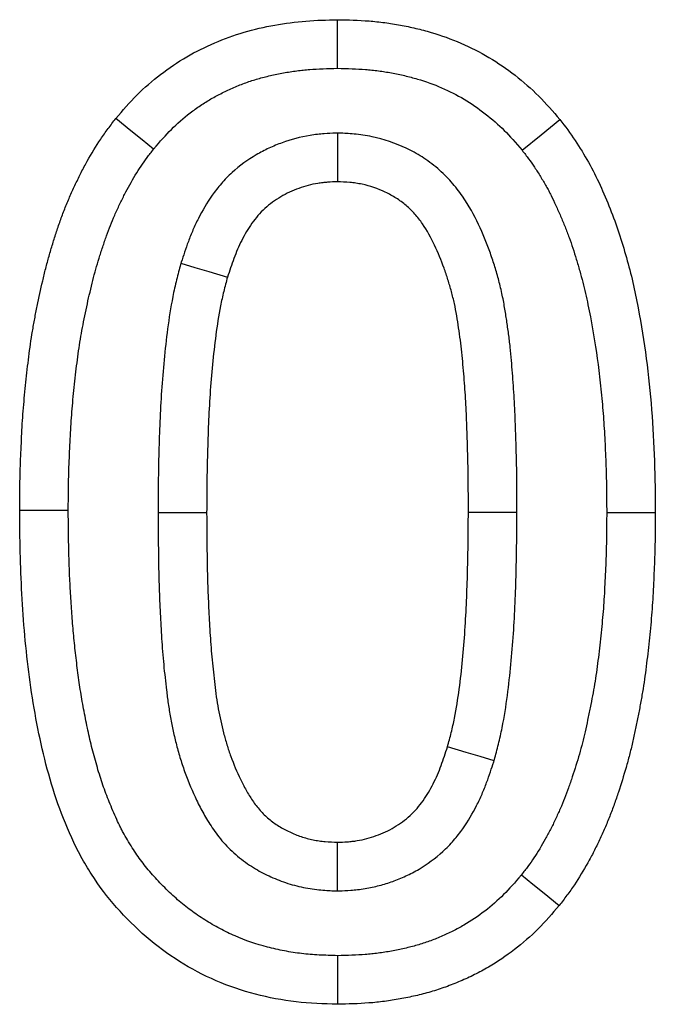
# Model space of a CAD drawing. Units: millimetres. Extents: x -4608 to 13849, y 6063 to 22447.
# Drawn here: x 1605 to 1618, y 21948 to 21968 of the extents above; entities that cross this region are included whole.
import ezdxf

# ---------------------------------------------------------------- set-up
doc = ezdxf.new("R2010")
doc.units = ezdxf.units.MM
doc.header["$LTSCALE"] = 2.2
doc.layers.add('DUENN-18', color=7, linetype='Continuous')

msp = doc.modelspace()

# ---------------------------------------------------------------- linework, layer by layer
at = {"layer": 'DUENN-18', "color": 7, "linetype": 'Continuous', "flags": 128}
for points in [[(1611.054, 21967.25), (1611.054, 21967.55), (1611.054, 21967.85), (1611.054, 21968.25)], [(1607.271, 21965.588), (1607.038, 21965.777), (1606.805, 21965.966), (1606.495, 21966.219)], [(1614.852, 21965.564), (1615.241, 21965.88), (1615.629, 21966.195)], [(1611.054, 21965.918), (1611.054, 21965.617), (1611.054, 21965.317), (1611.054, 21964.917)], [(1607.832, 21963.24), (1608.119, 21963.154), (1608.407, 21963.068), (1608.79, 21962.953)], [(1605.515, 21958.155), (1605.215, 21958.155), (1604.915, 21958.154), (1604.515, 21958.154)], [(1607.362, 21958.113), (1607.662, 21958.113), (1607.962, 21958.113), (1608.362, 21958.114)], [(1614.746, 21958.11), (1614.446, 21958.111), (1614.146, 21958.112), (1613.746, 21958.114)], [(1616.592, 21958.114), (1616.892, 21958.114), (1617.192, 21958.114), (1617.592, 21958.114)], [(1614.276, 21953.004), (1613.988, 21953.09), (1613.701, 21953.176), (1613.317, 21953.29)], [(1611.051, 21950.326), (1611.052, 21950.626), (1611.053, 21950.927), (1611.054, 21951.327)], [(1614.837, 21950.656), (1615.07, 21950.467), (1615.303, 21950.277), (1615.613, 21950.025)], [(1611.056, 21948.994), (1611.055, 21948.694), (1611.055, 21948.393), (1611.054, 21947.994)]]:
    msp.add_lwpolyline(points, dxfattribs=at)
at = {"layer": 'DUENN-18', "color": 7, "linetype": 'Continuous'}
for points, knots in [([(1606.495, 21966.219), (1606.635, 21966.383), (1606.776, 21966.548), (1607.079, 21966.852), (1607.242, 21966.993), (1607.584, 21967.256), (1607.765, 21967.378), (1608.139, 21967.595), (1608.331, 21967.689), (1608.724, 21967.858), (1608.925, 21967.932), (1609.337, 21968.052), (1609.549, 21968.1), (1609.975, 21968.177), (1610.19, 21968.206), (1610.621, 21968.239), (1610.837, 21968.245), (1611.054, 21968.25)], [0, 0, 0, 0, 0.125, 0.125, 0.25, 0.25, 0.375, 0.375, 0.5, 0.5, 0.625, 0.625, 0.75, 0.75, 0.875, 0.875, 1, 1, 1, 1]), ([(1611.054, 21968.25), (1611.271, 21968.245), (1611.487, 21968.24), (1611.757, 21968.219), (1611.811, 21968.214), (1611.919, 21968.203), (1611.973, 21968.197), (1612.134, 21968.175), (1612.241, 21968.158), (1612.454, 21968.119), (1612.56, 21968.097), (1612.771, 21968.047), (1612.876, 21968.019), (1613.188, 21967.927), (1613.392, 21967.854), (1613.79, 21967.683), (1613.984, 21967.584), (1614.356, 21967.363), (1614.535, 21967.239), (1614.877, 21966.973), (1615.042, 21966.831), (1615.347, 21966.524), (1615.488, 21966.359), (1615.629, 21966.195)], [0, 0, 0, 0, 0.125, 0.125, 0.15625, 0.15625, 0.1875, 0.1875, 0.25, 0.25, 0.3125, 0.3125, 0.375, 0.375, 0.5, 0.5, 0.625, 0.625, 0.75, 0.75, 0.875, 0.875, 1, 1, 1, 1]), ([(1607.271, 21965.588), (1607.405, 21965.744), (1607.523, 21965.881), (1607.752, 21966.111), (1607.883, 21966.225), (1608.093, 21966.386), (1608.164, 21966.437), (1608.306, 21966.533), (1608.378, 21966.578), (1608.524, 21966.663), (1608.601, 21966.703), (1608.759, 21966.782), (1608.841, 21966.82), (1609.007, 21966.891), (1609.089, 21966.924), (1609.253, 21966.983), (1609.333, 21967.01), (1609.499, 21967.058), (1609.585, 21967.08), (1609.761, 21967.12), (1609.853, 21967.139), (1610.036, 21967.172), (1610.127, 21967.186), (1610.261, 21967.204), (1610.306, 21967.209), (1610.395, 21967.219), (1610.439, 21967.223), (1610.657, 21967.239), (1610.848, 21967.245), (1611.054, 21967.25)], [0.0048365, 0.0048365, 0.0048365, 0.0048365, 0.125, 0.125, 0.25, 0.25, 0.3125, 0.3125, 0.375, 0.375, 0.4375, 0.4375, 0.5, 0.5, 0.5625, 0.5625, 0.625, 0.625, 0.6875, 0.6875, 0.75, 0.75, 0.8125, 0.8125, 0.84375, 0.84375, 0.875, 0.875, 0.9953048, 0.9953048, 0.9953048, 0.9953048]), ([(1611.054, 21967.25), (1611.261, 21967.245), (1611.453, 21967.239), (1611.673, 21967.223), (1611.717, 21967.219), (1611.806, 21967.209), (1611.851, 21967.204), (1611.986, 21967.186), (1612.076, 21967.172), (1612.256, 21967.139), (1612.347, 21967.12), (1612.524, 21967.078), (1612.611, 21967.055), (1612.868, 21966.979), (1613.035, 21966.919), (1613.356, 21966.781), (1613.511, 21966.702), (1613.806, 21966.526), (1613.95, 21966.427), (1614.236, 21966.205), (1614.368, 21966.09), (1614.599, 21965.859), (1614.718, 21965.721), (1614.852, 21965.564)], [0.0046721, 0.0046721, 0.0046721, 0.0046721, 0.125, 0.125, 0.15625, 0.15625, 0.1875, 0.1875, 0.25, 0.25, 0.3125, 0.3125, 0.375, 0.375, 0.5, 0.5, 0.625, 0.625, 0.75, 0.75, 0.875, 0.875, 0.9949433, 0.9949433, 0.9949433, 0.9949433]), ([(1604.515, 21958.154), (1604.516, 21958.33), (1604.517, 21958.506), (1604.522, 21958.77), (1604.524, 21958.858), (1604.529, 21959.034), (1604.532, 21959.122), (1604.542, 21959.386), (1604.55, 21959.562), (1604.563, 21959.826), (1604.568, 21959.914), (1604.579, 21960.09), (1604.586, 21960.177), (1604.607, 21960.441), (1604.625, 21960.616), (1604.661, 21960.966), (1604.681, 21961.141), (1604.725, 21961.491), (1604.75, 21961.665), (1604.793, 21961.926), (1604.809, 21962.012), (1604.841, 21962.186), (1604.858, 21962.272), (1604.911, 21962.531), (1604.948, 21962.703), (1605.009, 21962.96), (1605.029, 21963.046), (1605.073, 21963.216), (1605.095, 21963.301), (1605.142, 21963.471), (1605.168, 21963.555), (1605.22, 21963.724), (1605.247, 21963.807), (1605.303, 21963.974), (1605.331, 21964.058), (1605.39, 21964.224), (1605.421, 21964.306), (1605.486, 21964.47), (1605.521, 21964.551), (1605.592, 21964.712), (1605.629, 21964.792), (1605.704, 21964.951), (1605.742, 21965.031), (1605.822, 21965.188), (1605.864, 21965.265), (1605.993, 21965.496), (1606.084, 21965.647), (1606.231, 21965.866), (1606.282, 21965.938), (1606.387, 21966.079), (1606.441, 21966.149), (1606.495, 21966.219)], [0, 0, 0, 0, 0.0625, 0.0625, 0.09375, 0.09375, 0.125, 0.125, 0.1875, 0.1875, 0.21875, 0.21875, 0.25, 0.25, 0.3125, 0.3125, 0.375, 0.375, 0.4375, 0.4375, 0.46875, 0.46875, 0.5, 0.5, 0.5625, 0.5625, 0.59375, 0.59375, 0.625, 0.625, 0.65625, 0.65625, 0.6875, 0.6875, 0.71875, 0.71875, 0.75, 0.75, 0.78125, 0.78125, 0.8125, 0.8125, 0.84375, 0.84375, 0.875, 0.875, 0.9375, 0.9375, 0.96875, 0.96875, 1, 1, 1, 1]), ([(1615.629, 21966.195), (1615.737, 21966.054), (1615.845, 21965.913), (1616.04, 21965.619), (1616.131, 21965.47), (1616.304, 21965.164), (1616.382, 21965.007), (1616.528, 21964.687), (1616.597, 21964.525), (1616.728, 21964.197), (1616.789, 21964.031), (1616.9, 21963.695), (1616.95, 21963.526), (1617.046, 21963.186), (1617.091, 21963.016), (1617.17, 21962.672), (1617.205, 21962.498), (1617.305, 21961.978), (1617.362, 21961.628), (1617.451, 21960.929), (1617.487, 21960.578), (1617.544, 21959.876), (1617.56, 21959.524), (1617.586, 21958.82), (1617.59, 21958.467), (1617.592, 21958.114)], [0, 0, 0, 0, 0.0625, 0.0625, 0.125, 0.125, 0.1875, 0.1875, 0.25, 0.25, 0.3125, 0.3125, 0.375, 0.375, 0.4375, 0.4375, 0.5, 0.5, 0.625, 0.625, 0.75, 0.75, 0.875, 0.875, 1, 1, 1, 1]), ([(1611.054, 21965.918), (1611.039, 21965.917), (1611.023, 21965.916), (1611.008, 21965.916), (1610.94, 21965.912), (1610.863, 21965.909), (1610.733, 21965.899), (1610.687, 21965.895), (1610.591, 21965.885), (1610.54, 21965.878), (1610.289, 21965.837), (1610.097, 21965.786), (1609.821, 21965.685), (1609.731, 21965.648), (1609.555, 21965.565), (1609.468, 21965.52), (1609.21, 21965.369), (1609.04, 21965.246), (1608.808, 21965.034), (1608.734, 21964.958), (1608.595, 21964.798), (1608.532, 21964.718), (1608.362, 21964.477), (1608.272, 21964.322), (1608.152, 21964.084), (1608.115, 21964.004), (1608.046, 21963.845), (1608.014, 21963.765), (1607.928, 21963.535), (1607.882, 21963.393), (1607.84, 21963.264), (1607.837, 21963.256), (1607.834, 21963.248), (1607.832, 21963.24)], [-0.014124, -0.014124, -0.014124, -0.014124, 0, 0, 0, 0.0625, 0.0625, 0.09375, 0.09375, 0.125, 0.125, 0.25, 0.25, 0.3125, 0.3125, 0.375, 0.375, 0.5, 0.5, 0.5625, 0.5625, 0.625, 0.625, 0.75, 0.75, 0.8125, 0.8125, 0.875, 0.875, 1, 1, 1, 1.007946, 1.007946, 1.007946, 1.007946]), ([(1614.746, 21958.11), (1614.746, 21958.111), (1614.746, 21958.112), (1614.746, 21958.113), (1614.746, 21958.282), (1614.746, 21958.453), (1614.744, 21958.8), (1614.742, 21958.977), (1614.734, 21959.326), (1614.729, 21959.498), (1614.718, 21959.838), (1614.712, 21960.01), (1614.696, 21960.363), (1614.686, 21960.544), (1614.667, 21960.808), (1614.66, 21960.895), (1614.646, 21961.067), (1614.64, 21961.153), (1614.624, 21961.329), (1614.616, 21961.419), (1614.597, 21961.603), (1614.586, 21961.697), (1614.561, 21961.881), (1614.548, 21961.971), (1614.521, 21962.149), (1614.508, 21962.236), (1614.476, 21962.422), (1614.458, 21962.519), (1614.425, 21962.671), (1614.413, 21962.722), (1614.389, 21962.822), (1614.376, 21962.871), (1614.337, 21963.015), (1614.31, 21963.107), (1614.251, 21963.293), (1614.22, 21963.386), (1614.12, 21963.664), (1614.046, 21963.847), (1613.866, 21964.228), (1613.761, 21964.422), (1613.556, 21964.717), (1613.48, 21964.816), (1613.31, 21965.009), (1613.217, 21965.101), (1613.064, 21965.232), (1613.011, 21965.275), (1612.902, 21965.354), (1612.847, 21965.391), (1612.738, 21965.46), (1612.683, 21965.492), (1612.575, 21965.551), (1612.522, 21965.578), (1612.248, 21965.708), (1612.011, 21965.79), (1611.703, 21965.856), (1611.641, 21965.867), (1611.515, 21965.885), (1611.454, 21965.892), (1611.284, 21965.907), (1611.185, 21965.912), (1611.1, 21965.916), (1611.085, 21965.916), (1611.069, 21965.917), (1611.054, 21965.918)], [-0.000338, -0.000338, -0.000338, -0.000338, 0, 0, 0, 0.0625, 0.0625, 0.125, 0.125, 0.1875, 0.1875, 0.25, 0.25, 0.3125, 0.3125, 0.34375, 0.34375, 0.375, 0.375, 0.40625, 0.40625, 0.4375, 0.4375, 0.46875, 0.46875, 0.5, 0.5, 0.53125, 0.53125, 0.546875, 0.546875, 0.5625, 0.5625, 0.59375, 0.59375, 0.625, 0.625, 0.6875, 0.6875, 0.75, 0.75, 0.78125, 0.78125, 0.8125, 0.8125, 0.828125, 0.828125, 0.84375, 0.84375, 0.859375, 0.859375, 0.875, 0.875, 0.9375, 0.9375, 0.953125, 0.953125, 0.96875, 0.96875, 1, 1, 1, 1.005661, 1.005661, 1.005661, 1.005661]), ([(1605.515, 21958.155), (1605.516, 21958.329), (1605.517, 21958.499), (1605.521, 21958.751), (1605.523, 21958.834), (1605.528, 21959.002), (1605.531, 21959.086), (1605.541, 21959.342), (1605.549, 21959.517), (1605.562, 21959.772), (1605.566, 21959.855), (1605.577, 21960.02), (1605.583, 21960.101), (1605.603, 21960.348), (1605.62, 21960.516), (1605.656, 21960.857), (1605.674, 21961.025), (1605.716, 21961.355), (1605.739, 21961.517), (1605.779, 21961.756), (1605.793, 21961.835), (1605.823, 21961.995), (1605.839, 21962.076), (1605.889, 21962.321), (1605.924, 21962.485), (1605.981, 21962.727), (1606.001, 21962.807), (1606.04, 21962.965), (1606.061, 21963.042), (1606.103, 21963.192), (1606.125, 21963.266), (1606.172, 21963.418), (1606.197, 21963.495), (1606.25, 21963.653), (1606.277, 21963.731), (1606.329, 21963.88), (1606.356, 21963.95), (1606.41, 21964.086), (1606.439, 21964.156), (1606.503, 21964.299), (1606.537, 21964.373), (1606.605, 21964.518), (1606.639, 21964.588), (1606.708, 21964.723), (1606.743, 21964.788), (1606.853, 21964.985), (1606.933, 21965.118), (1607.053, 21965.296), (1607.092, 21965.351), (1607.178, 21965.467), (1607.223, 21965.525), (1607.271, 21965.588)], [0.0008157, 0.0008157, 0.0008157, 0.0008157, 0.0625, 0.0625, 0.09375, 0.09375, 0.125, 0.125, 0.1875, 0.1875, 0.21875, 0.21875, 0.25, 0.25, 0.3125, 0.3125, 0.375, 0.375, 0.4375, 0.4375, 0.46875, 0.46875, 0.5, 0.5, 0.5625, 0.5625, 0.59375, 0.59375, 0.625, 0.625, 0.65625, 0.65625, 0.6875, 0.6875, 0.71875, 0.71875, 0.75, 0.75, 0.78125, 0.78125, 0.8125, 0.8125, 0.84375, 0.84375, 0.875, 0.875, 0.9375, 0.9375, 0.96875, 0.96875, 0.9970167, 0.9970167, 0.9970167, 0.9970167]), ([(1614.852, 21965.564), (1614.9, 21965.502), (1614.945, 21965.444), (1615.03, 21965.329), (1615.069, 21965.274), (1615.149, 21965.153), (1615.189, 21965.089), (1615.272, 21964.955), (1615.311, 21964.889), (1615.365, 21964.793), (1615.383, 21964.761), (1615.416, 21964.699), (1615.432, 21964.668), (1615.481, 21964.57), (1615.513, 21964.502), (1615.578, 21964.358), (1615.612, 21964.283), (1615.675, 21964.136), (1615.705, 21964.062), (1615.764, 21963.914), (1615.792, 21963.84), (1615.846, 21963.694), (1615.871, 21963.621), (1615.92, 21963.474), (1615.944, 21963.398), (1615.991, 21963.243), (1616.014, 21963.162), (1616.059, 21963.004), (1616.08, 21962.926), (1616.12, 21962.772), (1616.138, 21962.697), (1616.174, 21962.542), (1616.191, 21962.463), (1616.224, 21962.301), (1616.241, 21962.218), (1616.32, 21961.806), (1616.372, 21961.484), (1616.435, 21960.99), (1616.454, 21960.822), (1616.489, 21960.48), (1616.506, 21960.312), (1616.526, 21960.065), (1616.531, 21959.984), (1616.542, 21959.818), (1616.547, 21959.734), (1616.56, 21959.479), (1616.567, 21959.304), (1616.577, 21959.048), (1616.58, 21958.964), (1616.584, 21958.795), (1616.586, 21958.712), (1616.59, 21958.459), (1616.591, 21958.288), (1616.592, 21958.114)], [0.0031291, 0.0031291, 0.0031291, 0.0031291, 0.03125, 0.03125, 0.0625, 0.0625, 0.09375, 0.09375, 0.125, 0.125, 0.140625, 0.140625, 0.15625, 0.15625, 0.1875, 0.1875, 0.21875, 0.21875, 0.25, 0.25, 0.28125, 0.28125, 0.3125, 0.3125, 0.34375, 0.34375, 0.375, 0.375, 0.40625, 0.40625, 0.4375, 0.4375, 0.46875, 0.46875, 0.5, 0.5, 0.625, 0.625, 0.6875, 0.6875, 0.75, 0.75, 0.78125, 0.78125, 0.8125, 0.8125, 0.875, 0.875, 0.90625, 0.90625, 0.9375, 0.9375, 0.9993166, 0.9993166, 0.9993166, 0.9993166]), ([(1611.054, 21964.917), (1610.986, 21964.914), (1610.918, 21964.91), (1610.817, 21964.903), (1610.783, 21964.9), (1610.716, 21964.892), (1610.682, 21964.888), (1610.515, 21964.861), (1610.383, 21964.826), (1610.192, 21964.756), (1610.129, 21964.73), (1610.006, 21964.672), (1609.946, 21964.641), (1609.771, 21964.538), (1609.66, 21964.458), (1609.51, 21964.32), (1609.462, 21964.272), (1609.373, 21964.17), (1609.332, 21964.116), (1609.214, 21963.95), (1609.145, 21963.832), (1609.053, 21963.65), (1609.025, 21963.589), (1608.971, 21963.465), (1608.946, 21963.402), (1608.875, 21963.211), (1608.832, 21963.082), (1608.79, 21962.953)], [0, 0, 0, 0, 0.0625, 0.0625, 0.09375, 0.09375, 0.125, 0.125, 0.25, 0.25, 0.3125, 0.3125, 0.375, 0.375, 0.5, 0.5, 0.5625, 0.5625, 0.625, 0.625, 0.75, 0.75, 0.8125, 0.8125, 0.875, 0.875, 1, 1, 1, 1]), ([(1613.746, 21958.114), (1613.746, 21958.283), (1613.746, 21958.452), (1613.744, 21958.79), (1613.742, 21958.959), (1613.734, 21959.297), (1613.729, 21959.466), (1613.718, 21959.804), (1613.713, 21959.973), (1613.698, 21960.311), (1613.688, 21960.48), (1613.67, 21960.733), (1613.663, 21960.817), (1613.65, 21960.986), (1613.643, 21961.07), (1613.628, 21961.239), (1613.62, 21961.323), (1613.603, 21961.491), (1613.593, 21961.575), (1613.571, 21961.743), (1613.559, 21961.826), (1613.534, 21961.994), (1613.52, 21962.077), (1613.492, 21962.244), (1613.477, 21962.327), (1613.45, 21962.451), (1613.44, 21962.492), (1613.42, 21962.574), (1613.409, 21962.615), (1613.376, 21962.738), (1613.352, 21962.819), (1613.301, 21962.98), (1613.274, 21963.06), (1613.188, 21963.299), (1613.125, 21963.456), (1612.98, 21963.762), (1612.898, 21963.911), (1612.754, 21964.12), (1612.702, 21964.187), (1612.59, 21964.314), (1612.529, 21964.374), (1612.433, 21964.456), (1612.4, 21964.483), (1612.331, 21964.533), (1612.296, 21964.556), (1612.225, 21964.601), (1612.188, 21964.623), (1612.114, 21964.663), (1612.076, 21964.683), (1611.885, 21964.773), (1611.724, 21964.829), (1611.517, 21964.873), (1611.475, 21964.88), (1611.391, 21964.893), (1611.349, 21964.897), (1611.223, 21964.909), (1611.138, 21964.913), (1611.054, 21964.917)], [0, 0, 0, 0, 0.0625, 0.0625, 0.125, 0.125, 0.1875, 0.1875, 0.25, 0.25, 0.3125, 0.3125, 0.34375, 0.34375, 0.375, 0.375, 0.40625, 0.40625, 0.4375, 0.4375, 0.46875, 0.46875, 0.5, 0.5, 0.53125, 0.53125, 0.546875, 0.546875, 0.5625, 0.5625, 0.59375, 0.59375, 0.625, 0.625, 0.6875, 0.6875, 0.75, 0.75, 0.78125, 0.78125, 0.8125, 0.8125, 0.828125, 0.828125, 0.84375, 0.84375, 0.859375, 0.859375, 0.875, 0.875, 0.9375, 0.9375, 0.953125, 0.953125, 0.96875, 0.96875, 1, 1, 1, 1]), ([(1607.832, 21963.24), (1607.829, 21963.231), (1607.827, 21963.223), (1607.825, 21963.215), (1607.798, 21963.117), (1607.77, 21963.012), (1607.728, 21962.844), (1607.714, 21962.785), (1607.689, 21962.669), (1607.677, 21962.612), (1607.621, 21962.326), (1607.587, 21962.107), (1607.53, 21961.675), (1607.507, 21961.463), (1607.466, 21961.04), (1607.449, 21960.828), (1607.42, 21960.404), (1607.409, 21960.191), (1607.391, 21959.773), (1607.384, 21959.566), (1607.367, 21958.943), (1607.364, 21958.524), (1607.362, 21958.12), (1607.362, 21958.117), (1607.362, 21958.115), (1607.362, 21958.113)], [-0.005308, -0.005308, -0.005308, -0.005308, 0, 0, 0, 0.0625, 0.0625, 0.09375, 0.09375, 0.125, 0.125, 0.25, 0.25, 0.375, 0.375, 0.5, 0.5, 0.625, 0.625, 0.75, 0.75, 1, 1, 1, 1.001493, 1.001493, 1.001493, 1.001493]), ([(1608.79, 21962.953), (1608.764, 21962.855), (1608.737, 21962.757), (1608.7, 21962.61), (1608.689, 21962.56), (1608.667, 21962.461), (1608.656, 21962.412), (1608.608, 21962.163), (1608.577, 21961.962), (1608.524, 21961.559), (1608.501, 21961.357), (1608.462, 21960.953), (1608.446, 21960.751), (1608.418, 21960.346), (1608.408, 21960.143), (1608.391, 21959.737), (1608.384, 21959.535), (1608.367, 21958.926), (1608.364, 21958.52), (1608.362, 21958.114)], [0, 0, 0, 0, 0.0625, 0.0625, 0.09375, 0.09375, 0.125, 0.125, 0.25, 0.25, 0.375, 0.375, 0.5, 0.5, 0.625, 0.625, 0.75, 0.75, 1, 1, 1, 1]), ([(1611.054, 21947.994), (1610.768, 21948.002), (1610.482, 21948.011), (1609.919, 21948.077), (1609.642, 21948.13), (1609.094, 21948.272), (1608.824, 21948.363), (1608.293, 21948.592), (1608.042, 21948.727), (1607.562, 21949.028), (1607.333, 21949.195), (1606.904, 21949.568), (1606.699, 21949.773), (1606.318, 21950.201), (1606.146, 21950.428), (1605.917, 21950.788), (1605.844, 21950.91), (1605.707, 21951.16), (1605.644, 21951.289), (1605.467, 21951.684), (1605.358, 21951.949), (1605.177, 21952.49), (1605.1, 21952.764), (1604.96, 21953.316), (1604.902, 21953.595), (1604.798, 21954.157), (1604.753, 21954.44), (1604.68, 21955.009), (1604.647, 21955.294), (1604.596, 21955.864), (1604.577, 21956.15), (1604.528, 21957.007), (1604.52, 21957.58), (1604.515, 21958.154)], [0, 0, 0, 0, 0.0625, 0.0625, 0.125, 0.125, 0.1875, 0.1875, 0.25, 0.25, 0.3125, 0.3125, 0.375, 0.375, 0.4375, 0.4375, 0.46875, 0.46875, 0.5, 0.5, 0.5625, 0.5625, 0.625, 0.625, 0.6875, 0.6875, 0.75, 0.75, 0.8125, 0.8125, 0.875, 0.875, 1, 1, 1, 1]), ([(1611.056, 21948.994), (1610.923, 21948.998), (1610.797, 21949.002), (1610.614, 21949.011), (1610.552, 21949.015), (1610.433, 21949.025), (1610.375, 21949.03), (1610.199, 21949.051), (1610.081, 21949.069), (1609.845, 21949.115), (1609.726, 21949.141), (1609.38, 21949.232), (1609.16, 21949.307), (1608.84, 21949.446), (1608.736, 21949.496), (1608.529, 21949.606), (1608.426, 21949.666), (1608.224, 21949.793), (1608.127, 21949.859), (1607.941, 21949.997), (1607.853, 21950.068), (1607.676, 21950.223), (1607.587, 21950.306), (1607.411, 21950.482), (1607.326, 21950.571), (1607.169, 21950.75), (1607.096, 21950.839), (1606.958, 21951.022), (1606.895, 21951.114), (1606.798, 21951.267), (1606.765, 21951.321), (1606.702, 21951.428), (1606.672, 21951.48), (1606.63, 21951.555), (1606.617, 21951.58), (1606.592, 21951.629), (1606.58, 21951.653), (1606.543, 21951.729), (1606.518, 21951.784), (1606.466, 21951.899), (1606.439, 21951.962), (1606.388, 21952.083), (1606.363, 21952.142), (1606.316, 21952.259), (1606.295, 21952.315), (1606.252, 21952.431), (1606.232, 21952.489), (1606.172, 21952.667), (1606.135, 21952.788), (1606.064, 21953.04), (1606.028, 21953.171), (1605.964, 21953.426), (1605.935, 21953.55), (1605.895, 21953.742), (1605.881, 21953.806), (1605.856, 21953.938), (1605.843, 21954.005), (1605.806, 21954.205), (1605.783, 21954.337), (1605.743, 21954.598), (1605.724, 21954.73), (1605.69, 21954.999), (1605.673, 21955.137), (1605.643, 21955.408), (1605.629, 21955.542), (1605.605, 21955.811), (1605.595, 21955.947), (1605.576, 21956.222), (1605.567, 21956.361), (1605.551, 21956.636), (1605.544, 21956.772), (1605.534, 21957.045), (1605.529, 21957.182), (1605.52, 21957.594), (1605.518, 21957.872), (1605.515, 21958.155)], [0.0019482, 0.0019482, 0.0019482, 0.0019482, 0.03125, 0.03125, 0.046875, 0.046875, 0.0625, 0.0625, 0.09375, 0.09375, 0.125, 0.125, 0.1875, 0.1875, 0.21875, 0.21875, 0.25, 0.25, 0.28125, 0.28125, 0.3125, 0.3125, 0.34375, 0.34375, 0.375, 0.375, 0.40625, 0.40625, 0.4375, 0.4375, 0.453125, 0.453125, 0.46875, 0.46875, 0.4765625, 0.4765625, 0.484375, 0.484375, 0.5, 0.5, 0.515625, 0.515625, 0.53125, 0.53125, 0.546875, 0.546875, 0.5625, 0.5625, 0.59375, 0.59375, 0.625, 0.625, 0.65625, 0.65625, 0.671875, 0.671875, 0.6875, 0.6875, 0.71875, 0.71875, 0.75, 0.75, 0.78125, 0.78125, 0.8125, 0.8125, 0.84375, 0.84375, 0.875, 0.875, 0.90625, 0.90625, 0.9375, 0.9375, 0.9994974, 0.9994974, 0.9994974, 0.9994974]), ([(1607.362, 21958.113), (1607.362, 21958.11), (1607.362, 21958.108), (1607.362, 21958.105), (1607.364, 21957.767), (1607.367, 21957.43), (1607.375, 21956.913), (1607.379, 21956.738), (1607.39, 21956.385), (1607.398, 21956.209), (1607.416, 21955.865), (1607.425, 21955.696), (1607.441, 21955.432), (1607.447, 21955.343), (1607.461, 21955.162), (1607.469, 21955.071), (1607.486, 21954.892), (1607.496, 21954.803), (1607.515, 21954.628), (1607.525, 21954.543), (1607.546, 21954.365), (1607.558, 21954.273), (1607.585, 21954.085), (1607.601, 21953.988), (1607.635, 21953.798), (1607.654, 21953.704), (1607.695, 21953.518), (1607.716, 21953.425), (1607.766, 21953.233), (1607.793, 21953.135), (1607.853, 21952.941), (1607.886, 21952.845), (1607.989, 21952.561), (1608.067, 21952.376), (1608.201, 21952.098), (1608.249, 21952.006), (1608.352, 21951.822), (1608.409, 21951.726), (1608.51, 21951.576), (1608.546, 21951.526), (1608.623, 21951.424), (1608.665, 21951.372), (1608.798, 21951.222), (1608.894, 21951.128), (1609.05, 21950.997), (1609.105, 21950.955), (1609.214, 21950.876), (1609.269, 21950.84), (1609.378, 21950.773), (1609.432, 21950.743), (1609.539, 21950.685), (1609.591, 21950.659), (1609.752, 21950.583), (1609.866, 21950.537), (1610.046, 21950.476), (1610.107, 21950.458), (1610.229, 21950.425), (1610.291, 21950.411), (1610.413, 21950.386), (1610.474, 21950.375), (1610.597, 21950.358), (1610.656, 21950.352), (1610.823, 21950.337), (1610.921, 21950.332), (1611.005, 21950.328), (1611.021, 21950.327), (1611.036, 21950.327), (1611.051, 21950.326)], [-0.000891, -0.000891, -0.000891, -0.000891, 0, 0, 0, 0.125, 0.125, 0.1875, 0.1875, 0.25, 0.25, 0.3125, 0.3125, 0.34375, 0.34375, 0.375, 0.375, 0.40625, 0.40625, 0.4375, 0.4375, 0.46875, 0.46875, 0.5, 0.5, 0.53125, 0.53125, 0.5625, 0.5625, 0.59375, 0.59375, 0.625, 0.625, 0.6875, 0.6875, 0.71875, 0.71875, 0.75, 0.75, 0.765625, 0.765625, 0.78125, 0.78125, 0.8125, 0.8125, 0.828125, 0.828125, 0.84375, 0.84375, 0.859375, 0.859375, 0.875, 0.875, 0.90625, 0.90625, 0.921875, 0.921875, 0.9375, 0.9375, 0.953125, 0.953125, 0.96875, 0.96875, 1, 1, 1, 1.005645, 1.005645, 1.005645, 1.005645]), ([(1608.362, 21958.114), (1608.364, 21957.776), (1608.367, 21957.438), (1608.375, 21956.932), (1608.378, 21956.763), (1608.39, 21956.425), (1608.397, 21956.257), (1608.414, 21955.919), (1608.424, 21955.751), (1608.439, 21955.498), (1608.445, 21955.414), (1608.458, 21955.245), (1608.465, 21955.161), (1608.481, 21954.993), (1608.49, 21954.909), (1608.509, 21954.741), (1608.518, 21954.657), (1608.538, 21954.49), (1608.549, 21954.406), (1608.573, 21954.239), (1608.587, 21954.155), (1608.617, 21953.989), (1608.634, 21953.906), (1608.67, 21953.741), (1608.689, 21953.659), (1608.731, 21953.495), (1608.754, 21953.414), (1608.803, 21953.253), (1608.83, 21953.173), (1608.917, 21952.934), (1608.983, 21952.778), (1609.093, 21952.55), (1609.132, 21952.475), (1609.215, 21952.328), (1609.258, 21952.255), (1609.329, 21952.15), (1609.354, 21952.115), (1609.405, 21952.048), (1609.432, 21952.016), (1609.516, 21951.92), (1609.576, 21951.861), (1609.674, 21951.779), (1609.707, 21951.753), (1609.776, 21951.704), (1609.811, 21951.681), (1609.883, 21951.637), (1609.92, 21951.616), (1609.994, 21951.576), (1610.032, 21951.557), (1610.147, 21951.503), (1610.225, 21951.471), (1610.345, 21951.43), (1610.386, 21951.418), (1610.468, 21951.396), (1610.509, 21951.387), (1610.592, 21951.37), (1610.633, 21951.363), (1610.717, 21951.351), (1610.759, 21951.346), (1610.885, 21951.335), (1610.969, 21951.331), (1611.054, 21951.327)], [0, 0, 0, 0, 0.125, 0.125, 0.1875, 0.1875, 0.25, 0.25, 0.3125, 0.3125, 0.34375, 0.34375, 0.375, 0.375, 0.40625, 0.40625, 0.4375, 0.4375, 0.46875, 0.46875, 0.5, 0.5, 0.53125, 0.53125, 0.5625, 0.5625, 0.59375, 0.59375, 0.625, 0.625, 0.6875, 0.6875, 0.71875, 0.71875, 0.75, 0.75, 0.765625, 0.765625, 0.78125, 0.78125, 0.8125, 0.8125, 0.828125, 0.828125, 0.84375, 0.84375, 0.859375, 0.859375, 0.875, 0.875, 0.90625, 0.90625, 0.921875, 0.921875, 0.9375, 0.9375, 0.953125, 0.953125, 0.96875, 0.96875, 1, 1, 1, 1]), ([(1613.317, 21953.29), (1613.344, 21953.388), (1613.37, 21953.485), (1613.407, 21953.633), (1613.419, 21953.682), (1613.441, 21953.781), (1613.451, 21953.83), (1613.5, 21954.078), (1613.531, 21954.278), (1613.585, 21954.68), (1613.607, 21954.881), (1613.646, 21955.284), (1613.662, 21955.485), (1613.69, 21955.889), (1613.7, 21956.091), (1613.717, 21956.495), (1613.724, 21956.698), (1613.74, 21957.304), (1613.744, 21957.709), (1613.746, 21958.114)], [0, 0, 0, 0, 0.0625, 0.0625, 0.09375, 0.09375, 0.125, 0.125, 0.25, 0.25, 0.375, 0.375, 0.5, 0.5, 0.625, 0.625, 0.75, 0.75, 1, 1, 1, 1]), ([(1614.276, 21953.004), (1614.278, 21953.012), (1614.281, 21953.021), (1614.283, 21953.029), (1614.309, 21953.127), (1614.337, 21953.231), (1614.379, 21953.398), (1614.393, 21953.456), (1614.418, 21953.571), (1614.43, 21953.628), (1614.487, 21953.912), (1614.521, 21954.131), (1614.578, 21954.563), (1614.601, 21954.775), (1614.642, 21955.197), (1614.659, 21955.407), (1614.688, 21955.831), (1614.699, 21956.043), (1614.717, 21956.46), (1614.723, 21956.666), (1614.74, 21957.287), (1614.744, 21957.704), (1614.746, 21958.108), (1614.746, 21958.109), (1614.746, 21958.109), (1614.746, 21958.11)], [-0.005361, -0.005361, -0.005361, -0.005361, 0, 0, 0, 0.0625, 0.0625, 0.09375, 0.09375, 0.125, 0.125, 0.25, 0.25, 0.375, 0.375, 0.5, 0.5, 0.625, 0.625, 0.75, 0.75, 1, 1, 1, 1.000567, 1.000567, 1.000567, 1.000567]), ([(1616.592, 21958.114), (1616.591, 21957.939), (1616.59, 21957.768), (1616.586, 21957.515), (1616.584, 21957.431), (1616.58, 21957.263), (1616.577, 21957.178), (1616.567, 21956.922), (1616.559, 21956.746), (1616.546, 21956.491), (1616.542, 21956.407), (1616.531, 21956.241), (1616.525, 21956.16), (1616.505, 21955.913), (1616.488, 21955.744), (1616.453, 21955.403), (1616.434, 21955.234), (1616.392, 21954.901), (1616.369, 21954.738), (1616.33, 21954.501), (1616.316, 21954.423), (1616.286, 21954.262), (1616.269, 21954.18), (1616.235, 21954.012), (1616.218, 21953.925), (1616.183, 21953.76), (1616.166, 21953.679), (1616.13, 21953.524), (1616.112, 21953.448), (1616.073, 21953.296), (1616.052, 21953.219), (1615.985, 21952.988), (1615.937, 21952.832), (1615.859, 21952.597), (1615.832, 21952.52), (1615.779, 21952.371), (1615.752, 21952.299), (1615.697, 21952.159), (1615.668, 21952.089), (1615.605, 21951.946), (1615.572, 21951.872), (1615.505, 21951.729), (1615.471, 21951.66), (1615.402, 21951.524), (1615.366, 21951.458), (1615.256, 21951.26), (1615.175, 21951.127), (1615.056, 21950.948), (1615.017, 21950.893), (1614.93, 21950.777), (1614.885, 21950.718), (1614.837, 21950.656)], [0.0006824, 0.0006824, 0.0006824, 0.0006824, 0.0625, 0.0625, 0.09375, 0.09375, 0.125, 0.125, 0.1875, 0.1875, 0.21875, 0.21875, 0.25, 0.25, 0.3125, 0.3125, 0.375, 0.375, 0.4375, 0.4375, 0.46875, 0.46875, 0.5, 0.5, 0.53125, 0.53125, 0.5625, 0.5625, 0.59375, 0.59375, 0.625, 0.625, 0.6875, 0.6875, 0.71875, 0.71875, 0.75, 0.75, 0.78125, 0.78125, 0.8125, 0.8125, 0.84375, 0.84375, 0.875, 0.875, 0.9375, 0.9375, 0.96875, 0.96875, 0.9970194, 0.9970194, 0.9970194, 0.9970194]), ([(1617.592, 21958.114), (1617.591, 21957.937), (1617.59, 21957.761), (1617.586, 21957.496), (1617.584, 21957.407), (1617.579, 21957.231), (1617.576, 21957.143), (1617.566, 21956.878), (1617.558, 21956.702), (1617.545, 21956.437), (1617.54, 21956.349), (1617.529, 21956.173), (1617.522, 21956.085), (1617.501, 21955.82), (1617.484, 21955.645), (1617.447, 21955.293), (1617.427, 21955.118), (1617.383, 21954.768), (1617.358, 21954.593), (1617.315, 21954.331), (1617.3, 21954.244), (1617.267, 21954.071), (1617.25, 21953.984), (1617.215, 21953.811), (1617.197, 21953.724), (1617.161, 21953.552), (1617.143, 21953.465), (1617.104, 21953.293), (1617.083, 21953.207), (1617.039, 21953.036), (1617.015, 21952.951), (1616.942, 21952.696), (1616.889, 21952.528), (1616.806, 21952.276), (1616.777, 21952.193), (1616.718, 21952.026), (1616.687, 21951.944), (1616.622, 21951.779), (1616.588, 21951.698), (1616.518, 21951.536), (1616.481, 21951.456), (1616.406, 21951.296), (1616.367, 21951.216), (1616.287, 21951.059), (1616.246, 21950.981), (1616.116, 21950.75), (1616.025, 21950.599), (1615.878, 21950.378), (1615.826, 21950.306), (1615.721, 21950.165), (1615.667, 21950.095), (1615.613, 21950.025)], [0, 0, 0, 0, 0.0625, 0.0625, 0.09375, 0.09375, 0.125, 0.125, 0.1875, 0.1875, 0.21875, 0.21875, 0.25, 0.25, 0.3125, 0.3125, 0.375, 0.375, 0.4375, 0.4375, 0.46875, 0.46875, 0.5, 0.5, 0.53125, 0.53125, 0.5625, 0.5625, 0.59375, 0.59375, 0.625, 0.625, 0.6875, 0.6875, 0.71875, 0.71875, 0.75, 0.75, 0.78125, 0.78125, 0.8125, 0.8125, 0.84375, 0.84375, 0.875, 0.875, 0.9375, 0.9375, 0.96875, 0.96875, 1, 1, 1, 1]), ([(1611.054, 21951.327), (1611.122, 21951.33), (1611.19, 21951.333), (1611.291, 21951.34), (1611.325, 21951.343), (1611.392, 21951.351), (1611.426, 21951.355), (1611.526, 21951.371), (1611.592, 21951.386), (1611.723, 21951.421), (1611.788, 21951.441), (1611.916, 21951.487), (1611.979, 21951.512), (1612.102, 21951.569), (1612.162, 21951.601), (1612.337, 21951.705), (1612.447, 21951.786), (1612.598, 21951.923), (1612.645, 21951.972), (1612.734, 21952.074), (1612.776, 21952.127), (1612.894, 21952.294), (1612.962, 21952.411), (1613.054, 21952.593), (1613.083, 21952.654), (1613.137, 21952.779), (1613.162, 21952.842), (1613.233, 21953.032), (1613.275, 21953.161), (1613.317, 21953.29)], [0, 0, 0, 0, 0.0625, 0.0625, 0.09375, 0.09375, 0.125, 0.125, 0.1875, 0.1875, 0.25, 0.25, 0.3125, 0.3125, 0.375, 0.375, 0.5, 0.5, 0.5625, 0.5625, 0.625, 0.625, 0.75, 0.75, 0.8125, 0.8125, 0.875, 0.875, 1, 1, 1, 1]), ([(1611.051, 21950.326), (1611.066, 21950.327), (1611.082, 21950.327), (1611.097, 21950.328), (1611.165, 21950.331), (1611.242, 21950.334), (1611.374, 21950.344), (1611.42, 21950.348), (1611.517, 21950.358), (1611.569, 21950.365), (1611.722, 21950.39), (1611.82, 21950.412), (1612.008, 21950.462), (1612.098, 21950.49), (1612.28, 21950.555), (1612.371, 21950.592), (1612.553, 21950.676), (1612.644, 21950.724), (1612.905, 21950.879), (1613.068, 21950.999), (1613.298, 21951.209), (1613.373, 21951.285), (1613.513, 21951.445), (1613.575, 21951.526), (1613.746, 21951.767), (1613.835, 21951.922), (1613.956, 21952.16), (1613.993, 21952.239), (1614.062, 21952.399), (1614.094, 21952.479), (1614.18, 21952.708), (1614.226, 21952.85), (1614.268, 21952.979), (1614.271, 21952.987), (1614.273, 21952.996), (1614.276, 21953.004)], [-0.014052, -0.014052, -0.014052, -0.014052, 0, 0, 0, 0.0625, 0.0625, 0.09375, 0.09375, 0.125, 0.125, 0.1875, 0.1875, 0.25, 0.25, 0.3125, 0.3125, 0.375, 0.375, 0.5, 0.5, 0.5625, 0.5625, 0.625, 0.625, 0.75, 0.75, 0.8125, 0.8125, 0.875, 0.875, 1, 1, 1, 1.007998, 1.007998, 1.007998, 1.007998]), ([(1614.837, 21950.656), (1614.703, 21950.5), (1614.584, 21950.363), (1614.355, 21950.132), (1614.225, 21950.019), (1613.946, 21949.805), (1613.803, 21949.708), (1613.58, 21949.579), (1613.504, 21949.538), (1613.347, 21949.459), (1613.267, 21949.422), (1613.104, 21949.352), (1613.023, 21949.32), (1612.858, 21949.261), (1612.777, 21949.235), (1612.609, 21949.186), (1612.522, 21949.164), (1612.345, 21949.123), (1612.254, 21949.104), (1612.072, 21949.071), (1611.981, 21949.057), (1611.847, 21949.039), (1611.802, 21949.034), (1611.713, 21949.025), (1611.669, 21949.021), (1611.451, 21949.004), (1611.261, 21948.999), (1611.056, 21948.994)], [0.0048458, 0.0048458, 0.0048458, 0.0048458, 0.125, 0.125, 0.25, 0.25, 0.375, 0.375, 0.4375, 0.4375, 0.5, 0.5, 0.5625, 0.5625, 0.625, 0.625, 0.6875, 0.6875, 0.75, 0.75, 0.8125, 0.8125, 0.84375, 0.84375, 0.875, 0.875, 0.9948489, 0.9948489, 0.9948489, 0.9948489]), ([(1615.613, 21950.025), (1615.473, 21949.861), (1615.333, 21949.697), (1615.029, 21949.392), (1614.865, 21949.25), (1614.523, 21948.987), (1614.344, 21948.866), (1614.064, 21948.703), (1613.969, 21948.652), (1613.777, 21948.556), (1613.679, 21948.511), (1613.48, 21948.426), (1613.38, 21948.386), (1613.177, 21948.313), (1613.075, 21948.28), (1612.867, 21948.22), (1612.763, 21948.193), (1612.553, 21948.145), (1612.447, 21948.123), (1612.235, 21948.085), (1612.128, 21948.068), (1611.968, 21948.047), (1611.914, 21948.041), (1611.807, 21948.029), (1611.754, 21948.025), (1611.485, 21948.004), (1611.269, 21947.999), (1611.054, 21947.994)], [0, 0, 0, 0, 0.125, 0.125, 0.25, 0.25, 0.375, 0.375, 0.4375, 0.4375, 0.5, 0.5, 0.5625, 0.5625, 0.625, 0.625, 0.6875, 0.6875, 0.75, 0.75, 0.8125, 0.8125, 0.84375, 0.84375, 0.875, 0.875, 1, 1, 1, 1])]:
    msp.add_open_spline(points, degree=3, knots=knots, dxfattribs=at)

doc.saveas('drawing.dxf')
